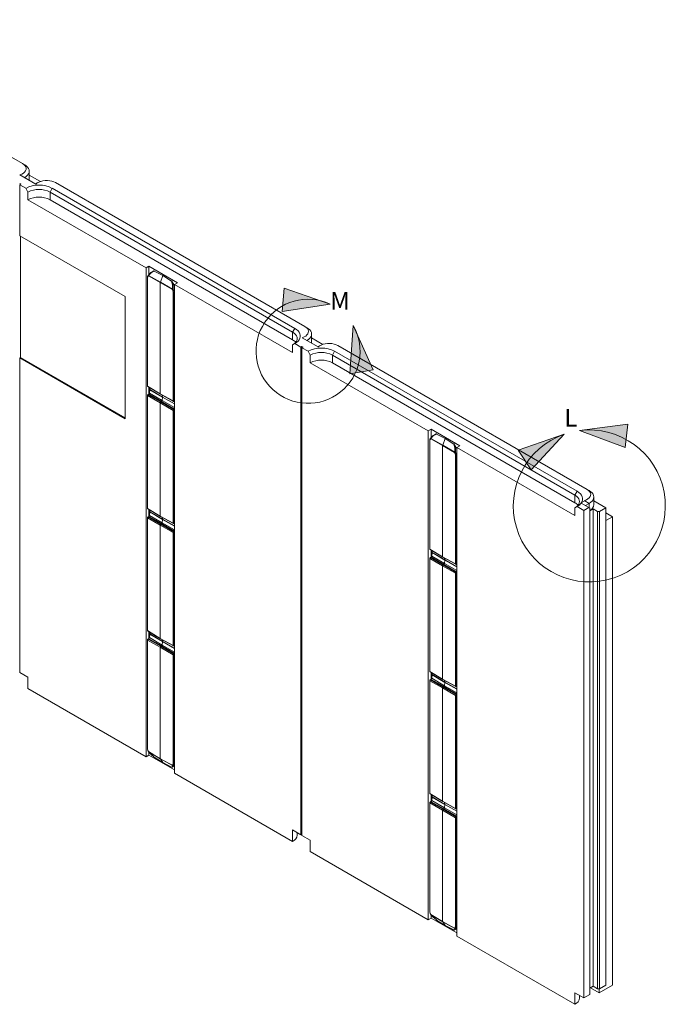
# Model space of a CAD drawing. Units: inches. Extents: x 382.4 to 471.4, y 586.1 to 656.4.
# Drawn here: x 418.3 to 444.1, y 616.8 to 656.2 of the extents above; entities that cross this region are included whole.
import ezdxf

# ---------------------------------------------------------------- set-up
doc = ezdxf.new("R2010")
doc.units = ezdxf.units.IN
doc.header["$LTSCALE"] = 96
doc.header["$MEASUREMENT"] = 0
doc.layers.add('_DEFAULT_CAD_LAYER', color=7, linetype='Continuous', lineweight=18)

msp = doc.modelspace()

# ---------------------------------------------------------------- linework, layer by layer
at = {"layer": '_DEFAULT_CAD_LAYER'}
for p, q in [((418.372, 650.463), (408.384, 656.228)), ((418.46, 650.411), (418.372, 650.463)), ((418.643, 649.85), (418.643, 650.156)), ((418.914, 649.64), (418.272, 650.01)), ((418.637, 649.799), (418.643, 649.85)), ((418.643, 650), (419.09, 649.742)), ((418.303, 649.633), (418.261, 649.657)), ((418.261, 649.608), (418.303, 649.633)), ((418.261, 649.608), (418.505, 649.468)), ((418.261, 647.567), (418.261, 649.608)), ((418.593, 649.314), (418.505, 649.468)), ((418.593, 649.008), (418.593, 649.314)), ((418.991, 649.697), (418.902, 649.646)), ((419.565, 649.468), (419.477, 649.314)), ((429.2, 643.702), (419.477, 649.314)), ((419.477, 649.314), (419.477, 649.008)), ((419.565, 649.468), (429.288, 643.855)), ((429.686, 643.931), (419.698, 649.697)), ((418.593, 649.008), (423.324, 646.277)), ((429.2, 643.395), (419.477, 649.008)), ((422.482, 645.13), (418.261, 647.567)), ((418.289, 647.551), (418.289, 642.684)), ((423.437, 646.343), (423.324, 646.277)), ((423.324, 626.68), (423.324, 646.277)), ((424.582, 645.681), (423.437, 646.343)), ((423.437, 646.004), (423.437, 646.343)), ((423.528, 646.094), (423.633, 646.155)), ((423.381, 645.923), (423.381, 641.545)), ((423.419, 645.985), (423.385, 645.937)), ((423.422, 645.961), (423.388, 645.913)), ((423.388, 645.913), (423.388, 641.535)), ((423.896, 645.693), (423.422, 645.961)), ((423.522, 646.09), (423.424, 645.991)), ((423.525, 646.074), (423.426, 645.975)), ((423.426, 645.975), (423.899, 645.708)), ((423.648, 646.145), (423.525, 646.074)), ((423.651, 646.145), (423.648, 646.145)), ((424.003, 645.975), (423.651, 646.145)), ((423.899, 645.708), (424.003, 645.975)), ((424.343, 645.745), (424.003, 645.975)), ((423.896, 641.226), (423.896, 645.693)), ((424.379, 645.408), (423.896, 645.693)), ((423.899, 645.708), (424.381, 645.423)), ((424.345, 645.743), (424.343, 645.745)), ((424.38, 645.58), (424.345, 645.743)), ((424.378, 645.725), (424.408, 645.586)), ((424.444, 645.607), (424.378, 645.725)), ((424.414, 645.321), (424.379, 645.408)), ((424.381, 645.423), (424.38, 645.58)), ((424.408, 645.586), (424.444, 645.607)), ((424.447, 645.601), (424.41, 645.58)), ((424.41, 645.58), (424.411, 645.423)), ((424.411, 645.423), (424.412, 645.42)), ((424.412, 645.42), (424.446, 645.332)), ((424.469, 645.543), (424.447, 645.601)), ((424.469, 645.616), (424.582, 645.681)), ((424.469, 626.019), (424.469, 645.616)), ((424.469, 645.616), (429.2, 642.885)), ((422.482, 640.231), (422.482, 645.13)), ((424.414, 640.943), (424.414, 645.321)), ((424.446, 645.332), (424.469, 645.346)), ((424.469, 645.333), (424.449, 645.321)), ((424.449, 645.321), (424.449, 640.943)), ((429.288, 643.855), (429.2, 643.702)), ((429.774, 643.88), (429.686, 643.931)), ((429.2, 643.395), (429.2, 643.702)), ((430.227, 643.108), (429.586, 643.478)), ((429.957, 643.319), (429.957, 643.625)), ((429.957, 643.468), (430.404, 643.21)), ((429.288, 643.242), (429.2, 643.191)), ((429.2, 642.885), (429.2, 643.191)), ((429.288, 643.242), (429.532, 643.102)), ((429.574, 643.126), (429.532, 643.102)), ((429.532, 623.554), (429.532, 643.102)), ((429.617, 643.102), (429.574, 643.126)), ((429.574, 643.077), (429.574, 643.126)), ((429.574, 643.077), (429.617, 643.102)), ((429.574, 643.077), (429.818, 642.936)), ((429.574, 623.529), (429.574, 643.077)), ((429.951, 643.268), (429.957, 643.319)), ((430.304, 643.166), (430.216, 643.115)), ((440.999, 637.4), (431.012, 643.166)), ((418.261, 642.668), (418.289, 642.684)), ((418.261, 630.06), (418.261, 642.668)), ((418.261, 642.668), (422.482, 640.231)), ((418.289, 642.684), (422.482, 640.263)), ((429.907, 642.783), (429.818, 642.936)), ((429.907, 642.477), (429.907, 642.783)), ((430.879, 642.936), (430.791, 642.783)), ((440.513, 637.17), (430.791, 642.783)), ((430.791, 642.783), (430.791, 642.477)), ((430.879, 642.936), (440.602, 637.323)), ((429.907, 642.477), (434.637, 639.746)), ((440.513, 636.864), (430.791, 642.477)), ((423.388, 641.535), (423.896, 641.226)), ((423.394, 641.521), (423.903, 641.212)), ((423.437, 641.223), (423.437, 641.495)), ((423.465, 641.478), (423.473, 641.413)), ((423.472, 641.474), (423.48, 641.403)), ((423.381, 641.167), (423.381, 636.646)), ((423.896, 640.869), (423.388, 641.157)), ((423.388, 641.157), (423.388, 636.636)), ((423.423, 641.211), (423.398, 641.197)), ((423.435, 641.21), (423.41, 641.195)), ((423.41, 641.195), (423.918, 640.907)), ((423.435, 641.21), (423.948, 640.924)), ((423.473, 641.406), (423.458, 641.269)), ((423.48, 641.396), (423.465, 641.259)), ((423.465, 641.259), (423.97, 640.959)), ((423.48, 641.403), (423.984, 641.102)), ((423.984, 641.095), (423.48, 641.396)), ((423.896, 641.226), (424.414, 640.943)), ((423.903, 641.212), (424.42, 640.928)), ((423.97, 640.959), (423.984, 641.095)), ((423.984, 641.102), (423.976, 641.172)), ((423.984, 641.102), (424.469, 640.831)), ((424.469, 640.825), (423.984, 641.095)), ((424.414, 640.565), (423.896, 640.869)), ((423.896, 636.327), (423.896, 640.869)), ((423.918, 640.907), (423.948, 640.924)), ((423.918, 640.907), (424.436, 640.603)), ((424.461, 640.618), (423.948, 640.924)), ((424.469, 640.679), (423.97, 640.959)), ((424.448, 640.929), (424.469, 640.941)), ((424.449, 640.943), (424.453, 640.94)), ((424.453, 640.94), (424.469, 640.95)), ((424.414, 636.044), (424.414, 640.565)), ((424.436, 640.603), (424.461, 640.618)), ((424.453, 640.573), (424.449, 640.565)), ((424.449, 640.565), (424.449, 636.044)), ((424.469, 640.582), (424.453, 640.573)), ((434.75, 639.811), (434.637, 639.746)), ((434.637, 620.149), (434.637, 639.746)), ((434.733, 639.454), (434.699, 639.406)), ((434.836, 639.559), (434.737, 639.46)), ((434.838, 639.543), (434.739, 639.444)), ((434.739, 639.444), (435.213, 639.176)), ((435.896, 639.15), (434.75, 639.811)), ((434.75, 639.473), (434.75, 639.811)), ((434.962, 639.614), (434.838, 639.543)), ((434.841, 639.563), (434.946, 639.624)), ((434.964, 639.614), (434.962, 639.614)), ((435.317, 639.443), (434.964, 639.614)), ((435.213, 639.176), (435.317, 639.443)), ((435.657, 639.214), (435.317, 639.443)), ((434.695, 639.392), (434.695, 635.014)), ((434.735, 639.43), (434.702, 639.382)), ((434.702, 639.382), (434.702, 635.004)), ((435.21, 639.162), (434.735, 639.43)), ((435.21, 634.695), (435.21, 639.162)), ((435.693, 638.877), (435.21, 639.162)), ((435.213, 639.176), (435.695, 638.892)), ((435.659, 639.212), (435.657, 639.214)), ((435.694, 639.049), (435.659, 639.212)), ((435.691, 639.194), (435.721, 639.055)), ((435.758, 639.076), (435.691, 639.194)), ((435.695, 638.892), (435.694, 639.049)), ((435.721, 639.055), (435.758, 639.076)), ((435.761, 639.07), (435.724, 639.049)), ((435.724, 639.049), (435.725, 638.892)), ((435.783, 639.012), (435.761, 639.07)), ((435.783, 639.085), (435.896, 639.15)), ((435.783, 619.488), (435.783, 639.085)), ((435.783, 639.085), (440.513, 636.354)), ((435.727, 638.79), (435.693, 638.877)), ((435.725, 638.892), (435.726, 638.888)), ((435.726, 638.888), (435.76, 638.801)), ((435.727, 634.412), (435.727, 638.79)), ((435.76, 638.801), (435.783, 638.814)), ((435.783, 638.801), (435.762, 638.79)), ((435.762, 638.79), (435.762, 634.412)), ((440.602, 637.323), (440.513, 637.17)), ((440.513, 637.17), (440.513, 636.864)), ((441.088, 637.349), (440.999, 637.4)), ((441.271, 636.788), (441.271, 637.094)), ((440.602, 636.711), (440.513, 636.66)), ((440.867, 636.558), (440.602, 636.711)), ((440.767, 636.856), (440.763, 636.851)), ((440.763, 636.851), (440.763, 636.85)), ((441.068, 636.674), (440.763, 636.85)), ((440.767, 636.856), (440.913, 636.94)), ((440.913, 636.94), (440.9, 636.947)), ((441.09, 636.838), (440.913, 636.94)), ((441.09, 636.838), (440.938, 636.75)), ((441.09, 636.838), (441.09, 636.662)), ((441.271, 636.937), (441.751, 636.66)), ((423.388, 636.636), (423.896, 636.327)), ((423.394, 636.622), (423.903, 636.313)), ((423.423, 636.312), (423.398, 636.297)), ((423.435, 636.311), (423.41, 636.296)), ((423.41, 636.296), (423.918, 636.008)), ((423.435, 636.311), (423.948, 636.025)), ((423.437, 636.324), (423.437, 636.596)), ((423.473, 636.507), (423.458, 636.369)), ((423.465, 636.578), (423.473, 636.513)), ((423.48, 636.497), (423.465, 636.359)), ((423.465, 636.359), (423.97, 636.06)), ((423.472, 636.575), (423.48, 636.504)), ((423.48, 636.504), (423.984, 636.202)), ((423.984, 636.196), (423.48, 636.497)), ((423.896, 636.327), (424.414, 636.044)), ((423.903, 636.312), (424.42, 636.029)), ((440.513, 636.66), (440.513, 636.354)), ((441.068, 636.674), (440.867, 636.558)), ((440.867, 636.558), (440.867, 617.01)), ((441.114, 636.648), (441.068, 636.674)), ((441.114, 617.153), (441.114, 636.648)), ((441.114, 636.546), (441.242, 636.619)), ((441.242, 636.619), (441.242, 617.48)), ((441.242, 636.619), (441.418, 636.517)), ((441.418, 636.517), (441.503, 636.517)), ((441.418, 617.377), (441.418, 636.517)), ((441.751, 636.66), (441.503, 636.517)), ((441.503, 636.517), (441.503, 617.377)), ((441.751, 636.66), (441.751, 617.52)), ((442.016, 636.303), (441.751, 636.456)), ((441.751, 636.15), (442.016, 636.303)), ((442.016, 636.303), (442.016, 617.522)), ((423.381, 636.268), (423.381, 631.747)), ((423.896, 635.97), (423.388, 636.258)), ((423.388, 636.258), (423.388, 631.737)), ((424.414, 635.666), (423.896, 635.97)), ((423.896, 635.97), (423.896, 631.428)), ((423.948, 636.025), (423.918, 636.008)), ((423.918, 636.008), (424.436, 635.704)), ((424.461, 635.718), (423.948, 636.025)), ((423.984, 636.196), (423.97, 636.06)), ((424.469, 635.78), (423.97, 636.06)), ((423.984, 636.202), (423.976, 636.273)), ((423.984, 636.202), (424.469, 635.932)), ((424.469, 635.925), (423.984, 636.196)), ((424.448, 636.03), (424.469, 636.042)), ((424.449, 636.044), (424.453, 636.041)), ((424.453, 636.041), (424.469, 636.05)), ((424.414, 631.144), (424.414, 635.666)), ((424.436, 635.704), (424.461, 635.718)), ((424.453, 635.674), (424.449, 635.666)), ((424.449, 635.666), (424.449, 631.145)), ((424.469, 635.683), (424.453, 635.674)), ((434.702, 635.004), (435.21, 634.695)), ((434.708, 634.99), (435.216, 634.681)), ((434.75, 634.692), (434.75, 634.964)), ((434.787, 634.875), (434.772, 634.737)), ((434.779, 634.946), (434.787, 634.881)), ((434.794, 634.865), (434.779, 634.727)), ((434.779, 634.727), (435.283, 634.428)), ((434.785, 634.943), (434.794, 634.872)), ((434.794, 634.872), (435.298, 634.57)), ((435.298, 634.564), (434.794, 634.865)), ((434.695, 634.636), (434.695, 630.115)), ((435.21, 634.338), (434.702, 634.626)), ((434.702, 634.626), (434.702, 630.104)), ((434.736, 634.68), (434.711, 634.665)), ((434.748, 634.679), (434.724, 634.664)), ((434.724, 634.664), (435.232, 634.376)), ((434.748, 634.679), (435.261, 634.393)), ((435.21, 634.695), (435.727, 634.412)), ((435.727, 634.034), (435.21, 634.338)), ((435.21, 629.796), (435.21, 634.338)), ((435.217, 634.68), (435.734, 634.397)), ((435.232, 634.376), (435.261, 634.393)), ((435.232, 634.376), (435.75, 634.072)), ((435.774, 634.086), (435.261, 634.393)), ((435.283, 634.428), (435.298, 634.564)), ((435.783, 634.148), (435.283, 634.428)), ((435.298, 634.57), (435.289, 634.641)), ((435.298, 634.57), (435.783, 634.3)), ((435.783, 634.293), (435.298, 634.564)), ((435.762, 634.412), (435.767, 634.409)), ((435.762, 634.398), (435.783, 634.41)), ((435.767, 634.409), (435.783, 634.418)), ((435.727, 629.512), (435.727, 634.034)), ((435.75, 634.072), (435.774, 634.086)), ((435.767, 634.042), (435.762, 634.034)), ((435.762, 634.034), (435.762, 629.513)), ((435.783, 634.051), (435.767, 634.042)), ((423.388, 631.737), (423.896, 631.428)), ((423.394, 631.722), (423.903, 631.413)), ((423.437, 631.425), (423.437, 631.697)), ((423.473, 631.608), (423.458, 631.47)), ((423.465, 631.679), (423.473, 631.614)), ((423.48, 631.598), (423.465, 631.46)), ((423.472, 631.675), (423.48, 631.604)), ((423.48, 631.604), (423.984, 631.303)), ((423.984, 631.296), (423.48, 631.598)), ((423.381, 631.369), (423.381, 626.991)), ((423.896, 631.07), (423.388, 631.359)), ((423.388, 631.359), (423.388, 626.981)), ((423.423, 631.412), (423.398, 631.398)), ((423.435, 631.411), (423.41, 631.397)), ((423.41, 631.397), (423.918, 631.109)), ((423.435, 631.411), (423.948, 631.125)), ((423.465, 631.46), (423.97, 631.16)), ((423.896, 631.428), (424.414, 631.144)), ((423.903, 631.413), (424.42, 631.13)), ((423.984, 631.296), (423.97, 631.16)), ((424.469, 630.88), (423.97, 631.16)), ((423.976, 631.373), (423.984, 631.303)), ((423.984, 631.303), (424.469, 631.033)), ((424.469, 631.026), (423.984, 631.296)), ((424.453, 631.142), (424.469, 631.151)), ((424.414, 630.767), (423.896, 631.07)), ((423.896, 631.07), (423.896, 626.603)), ((423.948, 631.125), (423.918, 631.109)), ((423.918, 631.109), (424.436, 630.805)), ((424.461, 630.819), (423.948, 631.125)), ((424.414, 626.389), (424.414, 630.767)), ((424.436, 630.805), (424.461, 630.819)), ((424.448, 631.131), (424.469, 631.143)), ((424.449, 631.145), (424.453, 631.142)), ((424.453, 630.774), (424.449, 630.767)), ((424.449, 630.767), (424.449, 626.389)), ((424.469, 630.783), (424.453, 630.774)), ((418.593, 629.868), (418.261, 630.06)), ((434.702, 630.104), (435.21, 629.796)), ((434.708, 630.09), (435.216, 629.781)), ((434.75, 629.793), (434.75, 630.065)), ((434.787, 629.976), (434.772, 629.838)), ((434.779, 630.047), (434.787, 629.982)), ((434.794, 629.966), (434.779, 629.828)), ((434.785, 630.043), (434.794, 629.972)), ((434.794, 629.972), (435.298, 629.671)), ((435.298, 629.664), (434.794, 629.966)), ((418.593, 629.868), (418.593, 629.411)), ((434.695, 629.737), (434.695, 625.215)), ((435.21, 629.438), (434.702, 629.727)), ((434.702, 629.727), (434.702, 625.205)), ((434.736, 629.78), (434.711, 629.766)), ((434.748, 629.779), (434.724, 629.765)), ((434.724, 629.765), (435.232, 629.477)), ((434.748, 629.779), (435.261, 629.493)), ((434.779, 629.828), (435.283, 629.528)), ((435.21, 629.796), (435.727, 629.512)), ((435.217, 629.781), (435.734, 629.498)), ((435.298, 629.664), (435.283, 629.528)), ((435.298, 629.671), (435.289, 629.741)), ((435.298, 629.671), (435.783, 629.401)), ((435.783, 629.394), (435.298, 629.664)), ((418.593, 629.411), (423.324, 626.68)), ((435.727, 629.135), (435.21, 629.438)), ((435.21, 629.438), (435.21, 624.896)), ((435.261, 629.493), (435.232, 629.477)), ((435.232, 629.477), (435.75, 629.173)), ((435.774, 629.187), (435.261, 629.493)), ((435.783, 629.248), (435.283, 629.528)), ((435.75, 629.173), (435.774, 629.187)), ((435.762, 629.513), (435.767, 629.51)), ((435.762, 629.499), (435.783, 629.511)), ((435.767, 629.51), (435.783, 629.519)), ((435.727, 624.613), (435.727, 629.135)), ((435.767, 629.142), (435.762, 629.135)), ((435.762, 629.135), (435.762, 624.613)), ((435.783, 629.151), (435.767, 629.142)), ((423.382, 626.982), (423.416, 626.894)), ((423.388, 626.981), (423.422, 626.893)), ((423.422, 626.893), (423.896, 626.603)), ((423.423, 626.883), (423.522, 626.782)), ((423.899, 626.592), (423.426, 626.881)), ((423.426, 626.881), (423.525, 626.781)), ((423.437, 626.746), (423.437, 626.869)), ((423.437, 626.746), (423.324, 626.68)), ((424.469, 626.15), (423.437, 626.746)), ((423.523, 626.781), (423.645, 626.671)), ((423.525, 626.781), (423.648, 626.669)), ((423.648, 626.669), (423.651, 626.667)), ((423.649, 626.668), (423.648, 626.669)), ((423.651, 626.667), (424.003, 626.445)), ((423.651, 626.667), (423.652, 626.665)), ((423.652, 626.665), (424.005, 626.443)), ((423.896, 626.603), (424.379, 626.34)), ((424.381, 626.33), (423.899, 626.592)), ((423.899, 626.592), (424.003, 626.445)), ((424.003, 626.445), (424.343, 626.268)), ((424.005, 626.443), (424.346, 626.265)), ((424.343, 626.268), (424.345, 626.267)), ((424.346, 626.265), (424.343, 626.268)), ((424.345, 626.267), (424.38, 626.287)), ((424.378, 626.267), (424.446, 626.307)), ((424.378, 626.267), (424.446, 626.307)), ((424.408, 626.285), (424.378, 626.267)), ((424.379, 626.34), (424.414, 626.389)), ((424.38, 626.287), (424.381, 626.33)), ((424.41, 626.286), (424.408, 626.285)), ((424.411, 626.33), (424.41, 626.286)), ((424.446, 626.307), (424.41, 626.286)), ((424.412, 626.331), (424.411, 626.33)), ((424.446, 626.38), (424.412, 626.331)), ((424.469, 626.393), (424.446, 626.38)), ((424.446, 626.307), (424.469, 626.34)), ((424.446, 626.307), (424.446, 626.307)), ((424.449, 626.389), (424.469, 626.4)), ((424.469, 626.019), (429.2, 623.288)), ((434.695, 624.837), (434.695, 620.46)), ((434.702, 625.205), (435.21, 624.896)), ((434.708, 625.191), (435.216, 624.882)), ((434.736, 624.881), (434.711, 624.867)), ((434.748, 624.88), (434.724, 624.866)), ((434.724, 624.866), (435.232, 624.577)), ((434.748, 624.88), (435.261, 624.594)), ((434.75, 624.894), (434.75, 625.165)), ((434.787, 625.076), (434.772, 624.939)), ((434.779, 625.148), (434.787, 625.083)), ((434.794, 625.066), (434.779, 624.929)), ((434.779, 624.929), (435.283, 624.629)), ((434.785, 625.144), (434.794, 625.073)), ((434.794, 625.073), (435.298, 624.772)), ((435.298, 624.765), (434.794, 625.066)), ((435.21, 624.896), (435.727, 624.613)), ((435.217, 624.882), (435.734, 624.599)), ((435.289, 624.842), (435.298, 624.772)), ((435.21, 624.539), (434.702, 624.827)), ((434.702, 624.827), (434.702, 620.45)), ((435.727, 624.235), (435.21, 624.539)), ((435.21, 624.539), (435.21, 620.072)), ((435.261, 624.594), (435.232, 624.577)), ((435.232, 624.577), (435.75, 624.273)), ((435.774, 624.288), (435.261, 624.594)), ((435.298, 624.765), (435.283, 624.629)), ((435.783, 624.349), (435.283, 624.629)), ((435.298, 624.772), (435.783, 624.502)), ((435.783, 624.495), (435.298, 624.765)), ((435.762, 624.613), (435.767, 624.611)), ((435.762, 624.599), (435.783, 624.611)), ((435.767, 624.611), (435.783, 624.62)), ((435.727, 619.857), (435.727, 624.235)), ((435.75, 624.273), (435.774, 624.288)), ((435.767, 624.243), (435.762, 624.235)), ((435.762, 624.235), (435.762, 619.858)), ((435.783, 624.252), (435.767, 624.243)), ((429.532, 623.554), (429.2, 623.745)), ((429.2, 623.745), (429.2, 623.288)), ((429.383, 623.543), (429.383, 623.64)), ((429.532, 623.554), (429.574, 623.578)), ((429.907, 623.337), (429.574, 623.529)), ((429.907, 623.337), (429.907, 622.88)), ((429.907, 622.88), (434.637, 620.149)), ((434.75, 620.214), (434.637, 620.149)), ((434.696, 620.451), (434.73, 620.363)), ((434.702, 620.45), (434.735, 620.362)), ((434.735, 620.362), (435.21, 620.072)), ((434.737, 620.351), (434.836, 620.251)), ((435.213, 620.061), (434.739, 620.35)), ((434.739, 620.35), (434.838, 620.25)), ((434.75, 620.214), (434.75, 620.338)), ((435.783, 619.618), (434.75, 620.214)), ((434.837, 620.25), (434.959, 620.14)), ((434.838, 620.25), (434.962, 620.138)), ((434.962, 620.138), (434.964, 620.136)), ((434.962, 620.137), (434.962, 620.138)), ((434.964, 620.136), (435.317, 619.914)), ((434.964, 620.136), (434.966, 620.134)), ((434.966, 620.134), (435.319, 619.912)), ((435.21, 620.072), (435.693, 619.809)), ((435.695, 619.799), (435.213, 620.061)), ((435.213, 620.061), (435.317, 619.914)), ((435.317, 619.914), (435.657, 619.736)), ((435.319, 619.911), (435.659, 619.734)), ((435.657, 619.736), (435.659, 619.735)), ((435.66, 619.734), (435.657, 619.736)), ((435.659, 619.735), (435.694, 619.756)), ((435.691, 619.736), (435.759, 619.775)), ((435.691, 619.736), (435.759, 619.775)), ((435.722, 619.754), (435.691, 619.736)), ((435.693, 619.809), (435.727, 619.857)), ((435.694, 619.756), (435.695, 619.799)), ((435.724, 619.755), (435.722, 619.754)), ((435.725, 619.799), (435.724, 619.755)), ((435.759, 619.775), (435.724, 619.755)), ((435.726, 619.8), (435.725, 619.799)), ((435.76, 619.849), (435.726, 619.8)), ((435.759, 619.775), (435.783, 619.809)), ((435.759, 619.775), (435.759, 619.775)), ((435.783, 619.862), (435.76, 619.849)), ((435.762, 619.858), (435.783, 619.869)), ((435.783, 619.488), (440.513, 616.757)), ((441.114, 617.406), (441.242, 617.48)), ((441.486, 617.216), (441.135, 617.418)), ((441.242, 617.48), (441.418, 617.377)), ((441.503, 617.377), (441.418, 617.377)), ((441.486, 617.216), (442.016, 617.522)), ((441.486, 617.377), (441.486, 617.216)), ((441.503, 617.377), (441.751, 617.52)), ((440.867, 617.01), (440.513, 617.214)), ((440.513, 617.214), (440.513, 616.757)), ((440.696, 617.012), (440.696, 617.108)), ((441.114, 617.153), (440.867, 617.01))]:
    msp.add_line(p, q, dxfattribs=at)
for points in [[(418.272, 650.01), (418.346, 650.04), (418.409, 650.078), (418.459, 650.122), (418.495, 650.171), (418.514, 650.222), (418.518, 650.275), (418.504, 650.327), (418.475, 650.376), (418.43, 650.422), (418.372, 650.463)], [(418.46, 650.411), (418.524, 650.368), (418.575, 650.32), (418.613, 650.268), (418.636, 650.213), (418.643, 650.156), (418.636, 650.1), (418.613, 650.045), (418.575, 649.993), (418.524, 649.944), (418.46, 649.901)], [(419.698, 649.697), (419.628, 649.731), (419.548, 649.756), (419.462, 649.774), (419.372, 649.781), (419.281, 649.779), (419.192, 649.768), (419.109, 649.748), (419.032, 649.719), (418.967, 649.682), (418.914, 649.64)], [(423.646, 646.161), (423.645, 646.161), (423.643, 646.16), (423.641, 646.159), (423.639, 646.158), (423.638, 646.158), (423.636, 646.157), (423.633, 646.155)], [(423.648, 646.145), (423.646, 646.148), (423.643, 646.151), (423.641, 646.153), (423.638, 646.154), (423.636, 646.155), (423.634, 646.155), (423.633, 646.155)], [(423.424, 645.991), (423.423, 645.99), (423.422, 645.989), (423.422, 645.989), (423.421, 645.988), (423.42, 645.987), (423.419, 645.985)], [(423.426, 645.975), (423.424, 645.978), (423.423, 645.981), (423.422, 645.984), (423.422, 645.986), (423.422, 645.988), (423.423, 645.99), (423.424, 645.991)], [(423.426, 645.975), (423.424, 645.97), (423.422, 645.965), (423.422, 645.961)], [(423.522, 646.09), (423.522, 646.089), (423.521, 646.088), (423.521, 646.086), (423.521, 646.083), (423.522, 646.08), (423.523, 646.077), (423.525, 646.074)], [(424.009, 645.985), (424.007, 645.983), (424.006, 645.98), (424.004, 645.977), (424.003, 645.975)], [(424.345, 645.743), (424.349, 645.747), (424.354, 645.75), (424.358, 645.753), (424.363, 645.755), (424.367, 645.756), (424.371, 645.755), (424.373, 645.754), (424.373, 645.754)], [(423.899, 645.708), (423.898, 645.703), (423.897, 645.698), (423.896, 645.693)], [(424.378, 645.725), (424.373, 645.729), (424.368, 645.733), (424.363, 645.736), (424.358, 645.739), (424.353, 645.741), (424.349, 645.742), (424.345, 645.743)], [(424.378, 645.725), (424.378, 645.729), (424.378, 645.732)], [(424.381, 645.423), (424.38, 645.418), (424.379, 645.413), (424.379, 645.408)], [(424.449, 645.61), (424.447, 645.609), (424.444, 645.607)], [(424.452, 645.604), (424.45, 645.603), (424.447, 645.601)], [(429.288, 643.855), (429.358, 643.808), (429.416, 643.756), (429.46, 643.7), (429.491, 643.641), (429.506, 643.579), (429.506, 643.518), (429.491, 643.457), (429.46, 643.397), (429.416, 643.341), (429.358, 643.289), (429.288, 643.242)], [(429.586, 643.478), (429.66, 643.509), (429.723, 643.547), (429.773, 643.591), (429.809, 643.639), (429.828, 643.691), (429.831, 643.743), (429.818, 643.795), (429.789, 643.845), (429.744, 643.891), (429.686, 643.931)], [(429.774, 643.88), (429.838, 643.837), (429.889, 643.789), (429.927, 643.737), (429.949, 643.682), (429.957, 643.625), (429.949, 643.569), (429.927, 643.514), (429.889, 643.461), (429.838, 643.413), (429.774, 643.37)], [(429.2, 643.191), (429.263, 643.234), (429.315, 643.283), (429.352, 643.335), (429.375, 643.39), (429.383, 643.446), (429.375, 643.503), (429.352, 643.558), (429.315, 643.61), (429.263, 643.659), (429.2, 643.702)], [(431.012, 643.166), (430.942, 643.199), (430.862, 643.225), (430.776, 643.242), (430.686, 643.25), (430.595, 643.248), (430.506, 643.237), (430.422, 643.216), (430.346, 643.187), (430.28, 643.151), (430.227, 643.108)], [(423.381, 641.545), (423.381, 641.542), (423.381, 641.54), (423.382, 641.537), (423.383, 641.535), (423.383, 641.534), (423.384, 641.533), (423.384, 641.531), (423.385, 641.53), (423.385, 641.529), (423.386, 641.528), (423.387, 641.527), (423.388, 641.526), (423.389, 641.525), (423.39, 641.524), (423.392, 641.523), (423.394, 641.521)], [(423.388, 641.535), (423.388, 641.53), (423.389, 641.526), (423.391, 641.523), (423.394, 641.521)], [(423.473, 641.413), (423.473, 641.411), (423.474, 641.411), (423.474, 641.41), (423.474, 641.41), (423.473, 641.409), (423.473, 641.408), (423.473, 641.406)], [(423.398, 641.197), (423.394, 641.194), (423.392, 641.192), (423.39, 641.19), (423.389, 641.189), (423.387, 641.187), (423.386, 641.185), (423.384, 641.182), (423.383, 641.179), (423.383, 641.178), (423.382, 641.176), (423.382, 641.175), (423.381, 641.173), (423.381, 641.172), (423.381, 641.17), (423.381, 641.167)], [(423.41, 641.195), (423.406, 641.192), (423.401, 641.189), (423.398, 641.184), (423.394, 641.179), (423.392, 641.174), (423.39, 641.168), (423.388, 641.162), (423.388, 641.157)], [(423.458, 641.269), (423.457, 641.261), (423.456, 641.256), (423.455, 641.252), (423.453, 641.249), (423.451, 641.245), (423.449, 641.241), (423.447, 641.237), (423.445, 641.233), (423.442, 641.229), (423.439, 641.226), (423.436, 641.222), (423.433, 641.219), (423.43, 641.216), (423.428, 641.214), (423.423, 641.211)], [(423.48, 641.396), (423.481, 641.4), (423.48, 641.403)], [(423.896, 641.226), (423.897, 641.222), (423.897, 641.219), (423.899, 641.216), (423.901, 641.213), (423.903, 641.212)], [(423.984, 641.095), (423.984, 641.098), (423.984, 641.102)], [(423.918, 640.907), (423.914, 640.904), (423.91, 640.9), (423.906, 640.896), (423.903, 640.891), (423.9, 640.885), (423.898, 640.88), (423.897, 640.874), (423.896, 640.869)], [(424.414, 640.943), (424.414, 640.939), (424.415, 640.936), (424.416, 640.933), (424.418, 640.93), (424.42, 640.928)], [(424.42, 640.929), (424.421, 640.928), (424.422, 640.927), (424.423, 640.927), (424.425, 640.926), (424.426, 640.926), (424.427, 640.926), (424.43, 640.925), (424.432, 640.925), (424.435, 640.925), (424.437, 640.925), (424.438, 640.925), (424.44, 640.926), (424.441, 640.926), (424.443, 640.927), (424.446, 640.928), (424.448, 640.929)], [(424.461, 640.618), (424.466, 640.621), (424.469, 640.624)], [(424.436, 640.603), (424.432, 640.6), (424.427, 640.596), (424.424, 640.592), (424.42, 640.587), (424.417, 640.581), (424.415, 640.576), (424.414, 640.57), (424.414, 640.565)], [(434.737, 639.46), (434.737, 639.459), (434.736, 639.458), (434.735, 639.458), (434.734, 639.456), (434.734, 639.455), (434.733, 639.454)], [(434.739, 639.444), (434.737, 639.439), (434.736, 639.434), (434.735, 639.43)], [(434.739, 639.444), (434.738, 639.447), (434.737, 639.45), (434.736, 639.452), (434.736, 639.455), (434.736, 639.457), (434.737, 639.459), (434.737, 639.46)], [(434.836, 639.559), (434.836, 639.558), (434.835, 639.556), (434.834, 639.554), (434.835, 639.552), (434.835, 639.549), (434.837, 639.546), (434.838, 639.543)], [(434.96, 639.63), (434.958, 639.629), (434.956, 639.629), (434.955, 639.628), (434.953, 639.627), (434.951, 639.626), (434.95, 639.625), (434.946, 639.624)], [(434.962, 639.614), (434.959, 639.617), (434.957, 639.62), (434.954, 639.622), (434.952, 639.623), (434.95, 639.624), (434.948, 639.624), (434.946, 639.624)], [(435.323, 639.454), (435.321, 639.452), (435.319, 639.449), (435.318, 639.446), (435.317, 639.443)], [(435.213, 639.176), (435.211, 639.171), (435.21, 639.166), (435.21, 639.162)], [(435.659, 639.212), (435.663, 639.216), (435.667, 639.219), (435.672, 639.222), (435.677, 639.224), (435.681, 639.225), (435.685, 639.224), (435.687, 639.223), (435.687, 639.223)], [(435.691, 639.194), (435.687, 639.198), (435.682, 639.201), (435.677, 639.205), (435.672, 639.207), (435.667, 639.21), (435.663, 639.211), (435.659, 639.212)], [(435.691, 639.194), (435.692, 639.197), (435.692, 639.201)], [(435.763, 639.079), (435.761, 639.078), (435.758, 639.076)], [(435.765, 639.073), (435.764, 639.072), (435.761, 639.07)], [(435.695, 638.892), (435.694, 638.887), (435.693, 638.882), (435.693, 638.877)], [(440.513, 636.66), (440.577, 636.703), (440.628, 636.751), (440.666, 636.804), (440.689, 636.859), (440.696, 636.915), (440.689, 636.972), (440.666, 637.027), (440.628, 637.079), (440.577, 637.127), (440.513, 637.17)], [(440.602, 637.323), (440.673, 637.276), (440.732, 637.222), (440.777, 637.165), (440.806, 637.104), (440.82, 637.041), (440.818, 636.978), (440.8, 636.916), (440.767, 636.856)], [(440.9, 636.947), (440.974, 636.978), (441.037, 637.016), (441.087, 637.06), (441.122, 637.108), (441.142, 637.16), (441.145, 637.212), (441.132, 637.264), (441.102, 637.314), (441.058, 637.36), (440.999, 637.4)], [(441.088, 637.349), (441.152, 637.306), (441.203, 637.258), (441.24, 637.205), (441.263, 637.15), (441.271, 637.094), (441.263, 637.037), (441.24, 636.982), (441.203, 636.93), (441.152, 636.882), (441.088, 636.839)], [(423.381, 636.646), (423.381, 636.643), (423.381, 636.64), (423.382, 636.638), (423.383, 636.636), (423.383, 636.634), (423.384, 636.633), (423.384, 636.632), (423.385, 636.631), (423.385, 636.63), (423.386, 636.629), (423.387, 636.628), (423.388, 636.627), (423.389, 636.626), (423.39, 636.625), (423.392, 636.623), (423.394, 636.622)], [(423.398, 636.297), (423.394, 636.294), (423.392, 636.293), (423.39, 636.291), (423.389, 636.29), (423.387, 636.288), (423.386, 636.285), (423.384, 636.283), (423.383, 636.28), (423.383, 636.279), (423.382, 636.277), (423.382, 636.276), (423.381, 636.274), (423.381, 636.273), (423.381, 636.271), (423.381, 636.268)], [(423.388, 636.636), (423.388, 636.631), (423.389, 636.627), (423.391, 636.624), (423.394, 636.622)], [(423.41, 636.296), (423.406, 636.293), (423.401, 636.289), (423.398, 636.285), (423.394, 636.28), (423.392, 636.274), (423.39, 636.269), (423.388, 636.263), (423.388, 636.258)], [(423.458, 636.369), (423.457, 636.362), (423.456, 636.357), (423.455, 636.353), (423.453, 636.349), (423.451, 636.345), (423.449, 636.341), (423.447, 636.337), (423.445, 636.334), (423.442, 636.33), (423.439, 636.326), (423.436, 636.323), (423.433, 636.32), (423.43, 636.317), (423.428, 636.315), (423.423, 636.312)], [(423.473, 636.513), (423.473, 636.512), (423.474, 636.512), (423.474, 636.511), (423.474, 636.51), (423.473, 636.51), (423.473, 636.508), (423.473, 636.507)], [(423.48, 636.497), (423.481, 636.5), (423.48, 636.504)], [(423.896, 636.327), (423.897, 636.323), (423.897, 636.319), (423.899, 636.316), (423.901, 636.314), (423.903, 636.312)], [(423.918, 636.008), (423.914, 636.005), (423.91, 636.001), (423.906, 635.996), (423.903, 635.991), (423.9, 635.986), (423.898, 635.98), (423.897, 635.975), (423.896, 635.97)], [(423.984, 636.196), (423.984, 636.199), (423.984, 636.202)], [(424.414, 636.044), (424.414, 636.04), (424.415, 636.036), (424.416, 636.033), (424.418, 636.031), (424.42, 636.029)], [(424.42, 636.029), (424.421, 636.029), (424.422, 636.028), (424.423, 636.028), (424.425, 636.027), (424.426, 636.027), (424.427, 636.026), (424.43, 636.026), (424.432, 636.026), (424.435, 636.026), (424.437, 636.026), (424.438, 636.026), (424.44, 636.026), (424.441, 636.027), (424.443, 636.028), (424.446, 636.029), (424.448, 636.03)], [(424.436, 635.704), (424.432, 635.701), (424.427, 635.697), (424.424, 635.693), (424.42, 635.687), (424.417, 635.682), (424.415, 635.676), (424.414, 635.671), (424.414, 635.666)], [(424.461, 635.718), (424.466, 635.722), (424.469, 635.724)], [(434.695, 635.014), (434.695, 635.011), (434.695, 635.008), (434.696, 635.006), (434.696, 635.004), (434.697, 635.002), (434.697, 635.001), (434.698, 635), (434.698, 634.999), (434.699, 634.998), (434.7, 634.997), (434.701, 634.996), (434.702, 634.995), (434.702, 634.994), (434.704, 634.993), (434.706, 634.991), (434.708, 634.99)], [(434.702, 635.004), (434.702, 634.999), (434.703, 634.995), (434.705, 634.992), (434.708, 634.99)], [(434.772, 634.737), (434.771, 634.73), (434.77, 634.725), (434.768, 634.721), (434.767, 634.717), (434.765, 634.713), (434.763, 634.709), (434.761, 634.705), (434.758, 634.702), (434.756, 634.698), (434.753, 634.694), (434.75, 634.691), (434.747, 634.688), (434.744, 634.685), (434.741, 634.683), (434.736, 634.68)], [(434.787, 634.881), (434.787, 634.88), (434.787, 634.88), (434.787, 634.879), (434.787, 634.878), (434.787, 634.878), (434.787, 634.876), (434.787, 634.875)], [(434.794, 634.865), (434.794, 634.868), (434.794, 634.872)], [(434.711, 634.665), (434.707, 634.662), (434.705, 634.661), (434.704, 634.659), (434.703, 634.658), (434.701, 634.656), (434.699, 634.653), (434.698, 634.651), (434.697, 634.648), (434.696, 634.647), (434.696, 634.645), (434.695, 634.644), (434.695, 634.642), (434.695, 634.641), (434.695, 634.639), (434.695, 634.636)], [(434.724, 634.664), (434.719, 634.661), (434.715, 634.657), (434.711, 634.653), (434.708, 634.648), (434.705, 634.642), (434.703, 634.637), (434.702, 634.631), (434.702, 634.626)], [(435.21, 634.695), (435.21, 634.691), (435.211, 634.687), (435.212, 634.684), (435.214, 634.682), (435.217, 634.68)], [(435.232, 634.376), (435.228, 634.373), (435.224, 634.369), (435.22, 634.364), (435.216, 634.359), (435.214, 634.354), (435.212, 634.348), (435.21, 634.343), (435.21, 634.338)], [(435.298, 634.564), (435.298, 634.567), (435.298, 634.57)], [(435.727, 634.412), (435.728, 634.408), (435.728, 634.404), (435.73, 634.401), (435.732, 634.399), (435.734, 634.397)], [(435.734, 634.397), (435.735, 634.397), (435.736, 634.396), (435.737, 634.395), (435.738, 634.395), (435.74, 634.395), (435.741, 634.394), (435.744, 634.394), (435.746, 634.394), (435.749, 634.394), (435.751, 634.394), (435.752, 634.394), (435.753, 634.394), (435.754, 634.395), (435.757, 634.396), (435.759, 634.397), (435.762, 634.398)], [(435.75, 634.072), (435.745, 634.069), (435.741, 634.065), (435.737, 634.061), (435.734, 634.055), (435.731, 634.05), (435.729, 634.044), (435.728, 634.039), (435.727, 634.034)], [(435.774, 634.086), (435.78, 634.09), (435.783, 634.092)], [(423.381, 631.747), (423.381, 631.744), (423.381, 631.741), (423.382, 631.738), (423.383, 631.736), (423.383, 631.735), (423.384, 631.734), (423.384, 631.733), (423.385, 631.732), (423.385, 631.731), (423.386, 631.73), (423.387, 631.729), (423.388, 631.728), (423.389, 631.727), (423.39, 631.725), (423.392, 631.724), (423.394, 631.723)], [(423.388, 631.737), (423.388, 631.732), (423.389, 631.728), (423.391, 631.725), (423.394, 631.722)], [(423.473, 631.614), (423.473, 631.613), (423.474, 631.612), (423.474, 631.612), (423.474, 631.611), (423.473, 631.611), (423.473, 631.609), (423.473, 631.608)], [(423.48, 631.598), (423.481, 631.601), (423.48, 631.604)], [(423.398, 631.398), (423.394, 631.395), (423.392, 631.394), (423.39, 631.392), (423.389, 631.391), (423.387, 631.388), (423.386, 631.386), (423.384, 631.384), (423.383, 631.381), (423.383, 631.379), (423.382, 631.378), (423.382, 631.376), (423.381, 631.375), (423.381, 631.373), (423.381, 631.372), (423.381, 631.369)], [(423.41, 631.397), (423.406, 631.394), (423.401, 631.39), (423.398, 631.386), (423.394, 631.38), (423.392, 631.375), (423.39, 631.369), (423.388, 631.364), (423.388, 631.359)], [(423.458, 631.47), (423.457, 631.462), (423.456, 631.458), (423.455, 631.454), (423.453, 631.45), (423.451, 631.446), (423.449, 631.442), (423.447, 631.438), (423.445, 631.434), (423.442, 631.431), (423.439, 631.427), (423.436, 631.424), (423.433, 631.421), (423.43, 631.418), (423.428, 631.416), (423.423, 631.412)], [(423.896, 631.428), (423.897, 631.424), (423.897, 631.42), (423.899, 631.417), (423.901, 631.415), (423.903, 631.413)], [(423.984, 631.296), (423.984, 631.3), (423.984, 631.303)], [(423.918, 631.109), (423.914, 631.106), (423.91, 631.102), (423.906, 631.097), (423.903, 631.092), (423.9, 631.087), (423.898, 631.081), (423.897, 631.076), (423.896, 631.07)], [(424.414, 631.144), (424.414, 631.141), (424.415, 631.137), (424.416, 631.134), (424.418, 631.132), (424.42, 631.13)], [(424.436, 630.805), (424.432, 630.802), (424.427, 630.798), (424.424, 630.793), (424.42, 630.788), (424.417, 630.783), (424.415, 630.777), (424.414, 630.772), (424.414, 630.767)], [(424.42, 631.13), (424.421, 631.13), (424.422, 631.129), (424.423, 631.128), (424.425, 631.128), (424.426, 631.127), (424.427, 631.127), (424.43, 631.127), (424.432, 631.127), (424.435, 631.127), (424.437, 631.127), (424.438, 631.127), (424.44, 631.127), (424.441, 631.128), (424.443, 631.128), (424.446, 631.129), (424.448, 631.131)], [(424.461, 630.819), (424.466, 630.823), (424.469, 630.825)], [(434.695, 630.115), (434.695, 630.112), (434.695, 630.109), (434.696, 630.106), (434.696, 630.104), (434.697, 630.103), (434.697, 630.102), (434.698, 630.101), (434.698, 630.1), (434.699, 630.099), (434.7, 630.098), (434.701, 630.097), (434.702, 630.096), (434.702, 630.095), (434.704, 630.093), (434.706, 630.092), (434.708, 630.091)], [(434.702, 630.104), (434.702, 630.1), (434.703, 630.096), (434.705, 630.093), (434.708, 630.09)], [(434.787, 629.982), (434.787, 629.981), (434.787, 629.98), (434.787, 629.98), (434.787, 629.979), (434.787, 629.979), (434.787, 629.977), (434.787, 629.976)], [(434.794, 629.966), (434.794, 629.969), (434.794, 629.972)], [(434.711, 629.766), (434.707, 629.763), (434.705, 629.762), (434.704, 629.76), (434.703, 629.759), (434.701, 629.756), (434.699, 629.754), (434.698, 629.752), (434.697, 629.749), (434.696, 629.747), (434.696, 629.746), (434.695, 629.744), (434.695, 629.743), (434.695, 629.741), (434.695, 629.74), (434.695, 629.737)], [(434.724, 629.765), (434.719, 629.762), (434.715, 629.758), (434.711, 629.754), (434.708, 629.748), (434.705, 629.743), (434.703, 629.737), (434.702, 629.732), (434.702, 629.727)], [(434.772, 629.838), (434.771, 629.83), (434.77, 629.826), (434.768, 629.822), (434.767, 629.818), (434.765, 629.814), (434.763, 629.81), (434.761, 629.806), (434.758, 629.802), (434.756, 629.799), (434.753, 629.795), (434.75, 629.792), (434.747, 629.789), (434.744, 629.786), (434.741, 629.784), (434.736, 629.78)], [(435.21, 629.796), (435.21, 629.792), (435.211, 629.788), (435.212, 629.785), (435.214, 629.783), (435.217, 629.781)], [(435.298, 629.664), (435.298, 629.668), (435.298, 629.671)], [(435.232, 629.477), (435.228, 629.474), (435.224, 629.47), (435.22, 629.465), (435.216, 629.46), (435.214, 629.455), (435.212, 629.449), (435.21, 629.444), (435.21, 629.438)], [(435.727, 629.512), (435.728, 629.509), (435.728, 629.505), (435.73, 629.502), (435.732, 629.5), (435.734, 629.498)], [(435.734, 629.498), (435.735, 629.498), (435.736, 629.497), (435.737, 629.496), (435.738, 629.496), (435.74, 629.495), (435.741, 629.495), (435.744, 629.495), (435.746, 629.495), (435.749, 629.495), (435.751, 629.495), (435.752, 629.495), (435.753, 629.495), (435.754, 629.496), (435.757, 629.496), (435.759, 629.497), (435.762, 629.499)], [(435.774, 629.187), (435.78, 629.191), (435.783, 629.193)], [(435.75, 629.173), (435.745, 629.17), (435.741, 629.166), (435.737, 629.161), (435.734, 629.156), (435.731, 629.151), (435.729, 629.145), (435.728, 629.14), (435.727, 629.135)], [(423.388, 626.981), (423.385, 626.981), (423.384, 626.981), (423.383, 626.982), (423.382, 626.982)], [(423.416, 626.894), (423.417, 626.893), (423.417, 626.892), (423.418, 626.891), (423.418, 626.889), (423.419, 626.888), (423.42, 626.887), (423.421, 626.886), (423.422, 626.885), (423.423, 626.883)], [(423.422, 626.893), (423.419, 626.893), (423.417, 626.893), (423.416, 626.894), (423.416, 626.894)], [(423.422, 626.893), (423.422, 626.889), (423.424, 626.885), (423.426, 626.881)], [(423.426, 626.881), (423.424, 626.882), (423.423, 626.883)], [(423.525, 626.781), (423.523, 626.782), (423.522, 626.782)], [(423.525, 626.781), (423.524, 626.781), (423.523, 626.781)], [(423.649, 626.668), (423.649, 626.668), (423.65, 626.667), (423.651, 626.667), (423.652, 626.665)], [(423.896, 626.603), (423.897, 626.599), (423.898, 626.595), (423.899, 626.592)], [(424.003, 626.445), (424.004, 626.444), (424.005, 626.443)], [(424.345, 626.267), (424.349, 626.265), (424.353, 626.263), (424.358, 626.262), (424.363, 626.263), (424.368, 626.263), (424.373, 626.265), (424.378, 626.267)], [(424.345, 626.267), (424.349, 626.264), (424.351, 626.263)], [(424.346, 626.265), (424.347, 626.265), (424.347, 626.264), (424.348, 626.264), (424.349, 626.264), (424.35, 626.263), (424.351, 626.263)], [(424.379, 626.34), (424.379, 626.336), (424.38, 626.333), (424.381, 626.33)], [(424.38, 626.287), (424.384, 626.285), (424.388, 626.283), (424.392, 626.282), (424.396, 626.282), (424.4, 626.282), (424.404, 626.283), (424.408, 626.285)], [(424.446, 626.307), (424.449, 626.309), (424.451, 626.311)], [(434.695, 625.215), (434.695, 625.213), (434.695, 625.21), (434.696, 625.207), (434.696, 625.205), (434.697, 625.204), (434.697, 625.203), (434.698, 625.202), (434.698, 625.2), (434.699, 625.199), (434.7, 625.198), (434.701, 625.197), (434.702, 625.196), (434.702, 625.196), (434.704, 625.194), (434.706, 625.193), (434.708, 625.191)], [(434.711, 624.867), (434.707, 624.864), (434.705, 624.862), (434.704, 624.86), (434.703, 624.859), (434.701, 624.857), (434.699, 624.855), (434.698, 624.852), (434.697, 624.849), (434.696, 624.848), (434.696, 624.847), (434.695, 624.845), (434.695, 624.844), (434.695, 624.842), (434.695, 624.841), (434.695, 624.837)], [(434.702, 625.205), (434.702, 625.201), (434.703, 625.197), (434.705, 625.193), (434.708, 625.191)], [(434.724, 624.866), (434.719, 624.863), (434.715, 624.859), (434.711, 624.854), (434.708, 624.849), (434.705, 624.844), (434.703, 624.838), (434.702, 624.833), (434.702, 624.827)], [(434.772, 624.939), (434.771, 624.931), (434.77, 624.926), (434.768, 624.923), (434.767, 624.919), (434.765, 624.915), (434.763, 624.911), (434.761, 624.907), (434.758, 624.903), (434.756, 624.899), (434.753, 624.896), (434.75, 624.893), (434.747, 624.89), (434.744, 624.887), (434.741, 624.885), (434.736, 624.881)], [(434.787, 625.083), (434.787, 625.082), (434.787, 625.081), (434.787, 625.081), (434.787, 625.08), (434.787, 625.079), (434.787, 625.078), (434.787, 625.076)], [(434.794, 625.066), (434.794, 625.07), (434.794, 625.073)], [(435.21, 624.896), (435.21, 624.892), (435.211, 624.889), (435.212, 624.886), (435.214, 624.884), (435.217, 624.882)], [(435.232, 624.577), (435.228, 624.574), (435.224, 624.571), (435.22, 624.566), (435.216, 624.561), (435.214, 624.555), (435.212, 624.55), (435.21, 624.544), (435.21, 624.539)], [(435.298, 624.765), (435.298, 624.769), (435.298, 624.772)], [(435.727, 624.613), (435.728, 624.609), (435.728, 624.606), (435.73, 624.603), (435.732, 624.6), (435.734, 624.599)], [(435.734, 624.599), (435.735, 624.598), (435.736, 624.598), (435.737, 624.597), (435.738, 624.597), (435.74, 624.596), (435.741, 624.596), (435.744, 624.596), (435.746, 624.595), (435.749, 624.595), (435.751, 624.596), (435.752, 624.596), (435.753, 624.596), (435.754, 624.596), (435.757, 624.597), (435.759, 624.598), (435.762, 624.599)], [(435.75, 624.273), (435.745, 624.27), (435.741, 624.267), (435.737, 624.262), (435.734, 624.257), (435.731, 624.252), (435.729, 624.246), (435.728, 624.24), (435.727, 624.235)], [(435.774, 624.288), (435.78, 624.292), (435.783, 624.294)], [(434.702, 620.45), (434.699, 620.449), (434.697, 620.45), (434.696, 620.45), (434.696, 620.451)], [(434.73, 620.363), (434.73, 620.361), (434.731, 620.361), (434.731, 620.359), (434.732, 620.358), (434.733, 620.357), (434.734, 620.356), (434.735, 620.355), (434.735, 620.354), (434.737, 620.351)], [(434.735, 620.362), (434.733, 620.362), (434.731, 620.362), (434.73, 620.363), (434.73, 620.363)], [(434.735, 620.362), (434.736, 620.357), (434.737, 620.353), (434.739, 620.35)], [(434.739, 620.35), (434.738, 620.351), (434.737, 620.351)], [(434.838, 620.25), (434.837, 620.25), (434.836, 620.251)], [(434.838, 620.25), (434.837, 620.25), (434.837, 620.25)], [(434.962, 620.137), (434.963, 620.136), (434.964, 620.136), (434.965, 620.135), (434.966, 620.134)], [(435.21, 620.072), (435.21, 620.068), (435.211, 620.064), (435.213, 620.061)], [(435.317, 619.914), (435.318, 619.912), (435.319, 619.911)], [(435.659, 619.735), (435.663, 619.733), (435.667, 619.732), (435.672, 619.731), (435.677, 619.731), (435.682, 619.732), (435.687, 619.734), (435.691, 619.736)], [(435.659, 619.735), (435.663, 619.733), (435.664, 619.732)], [(435.659, 619.734), (435.66, 619.733), (435.661, 619.733), (435.661, 619.733), (435.662, 619.733), (435.663, 619.732), (435.664, 619.732)], [(435.693, 619.809), (435.693, 619.805), (435.694, 619.801), (435.695, 619.799)], [(435.694, 619.756), (435.697, 619.753), (435.701, 619.752), (435.706, 619.751), (435.71, 619.75), (435.714, 619.751), (435.718, 619.752), (435.722, 619.754)], [(435.759, 619.775), (435.762, 619.777), (435.765, 619.78)]]:
    msp.add_lwpolyline(points, dxfattribs=at)
at = {"layer": '_DEFAULT_CAD_LAYER', "color": 7}
for points in [[(428.775, 644.529), (428.775, 644.529), (428.862, 645.47), (430.7, 644.827)], [(432.421, 642.189), (432.421, 642.189), (431.491, 642.026), (431.631, 643.969)], [(442.63, 640.013), (442.63, 640.013), (442.524, 639.074), (440.699, 639.756)], [(438.759, 638.182), (438.759, 638.182), (438.243, 638.974), (440.084, 639.611)]]:
    msp.add_lwpolyline(points, close=True, dxfattribs=at)
at = {"layer": '_DEFAULT_CAD_LAYER'}
for centre, radius, start, end in [((419.035, 648.449), 1.148, 62.4914, 117.5086), ((419.035, 648.469), 0.954, 62.3911, 117.6089), ((419.035, 648.163), 0.954, 62.3911, 117.6089), ((423.67, 646.145), 0.0221, 128.8684, 180.2155), ((423.677, 646.137), 0.0278, 122.0256, 163.8006), ((423.406, 645.923), 0.025, 145.0399, 180), ((423.393, 645.924), 0.0125, 185.5277, 245.121), ((423.402, 645.927), 0.02, 148.2766, 224.1345), ((423.436, 645.975), 0.02, 147.771, 224.1611), ((423.54, 646.073), 0.025, 120.0025, 135.1246), ((423.54, 646.082), 0.017, 134.4289, 207.9533), ((424.372, 645.733), 0.0316, 119.9672, 156.9684), ((424.365, 645.502), 0.0946, 278.9484, 300.1654), ((424.417, 645.48), 0.107, 94.776, 109.9543), ((424.397, 645.238), 0.342, 87.7999, 92.8756), ((424.398, 645.081), 0.343, 87.8024, 92.8731), ((424.371, 645.565), 0.0425, 21.2717, 30.0337), ((424.407, 645.586), 0.0425, 21.2717, 30.0337), ((424.399, 645.414), 0.0946, 278.9484, 300.1654), ((424.431, 645.355), 0.0385, 242.9223, 297.3663), ((424.416, 645.32), 0.0326, 1.1089, 22.0197), ((429.818, 642.936), 2.086, 64.987, 29.6747), ((428.993, 643.018), 0.43, 39.7867, 61.3186), ((430.349, 641.918), 1.148, 62.4914, 117.5086), ((430.349, 641.938), 0.954, 62.391, 117.609), ((430.349, 641.632), 0.954, 62.391, 117.609), ((423.393, 641.546), 0.0125, 185.5277, 245.121), ((423.486, 641.415), 0.0132, 189.5835, 242.6806), ((423.393, 641.168), 0.0125, 185.4736, 245.1256), ((423.403, 641.185), 0.0124, 55.3924, 114.7311), ((423.428, 641.2), 0.0123, 55.3493, 115.2463), ((423.398, 641.267), 0.0685, 302.8657, 352.7449), ((423.469, 641.269), 0.0109, 181.3183, 249.2545), ((423.484, 641.406), 0.0109, 181.3184, 249.2544), ((423.921, 640.965), 0.0487, 302.866, 352.7443), ((424.431, 640.977), 0.0385, 242.9223, 297.3663), ((424.441, 640.939), 0.0124, 305.0938, 6.2199), ((424.431, 640.599), 0.0385, 242.9223, 297.3663), ((424.415, 640.571), 0.0385, 2.6529, 56.7694), ((424.443, 640.589), 0.0332, 38.4268, 58.0098), ((434.75, 639.444), 0.02, 147.7721, 224.1605), ((434.854, 639.541), 0.025, 120.0025, 135.1246), ((434.853, 639.551), 0.017, 134.4319, 207.9529), ((434.984, 639.614), 0.0221, 128.865, 180.2165), ((434.991, 639.606), 0.0278, 122.0323, 163.7927), ((441.09, 636.736), 3.046, 109.285, 97.3667), ((434.72, 639.392), 0.025, 145.0399, 180), ((434.707, 639.393), 0.0125, 185.5259, 245.1212), ((434.716, 639.395), 0.02, 148.2614, 224.1479), ((435.686, 639.201), 0.0316, 119.974, 156.9628), ((435.73, 638.949), 0.107, 94.7774, 109.9516), ((435.711, 638.707), 0.342, 87.8004, 92.8744), ((435.685, 639.034), 0.0424, 21.2669, 30.0374), ((435.721, 639.055), 0.0424, 21.2669, 30.0374), ((435.678, 638.97), 0.0946, 278.9468, 300.1682), ((435.712, 638.55), 0.342, 87.8001, 92.8747), ((435.713, 638.883), 0.0946, 278.9468, 300.1682), ((435.745, 638.824), 0.0385, 242.9216, 297.3672), ((435.73, 638.789), 0.0325, 1.1057, 22.0255), ((440.307, 636.487), 0.43, 39.7868, 61.3185), ((440.354, 637.162), 0.515, 298.7753, 322.6991), ((440.971, 636.814), 0.301, 298.4527, 355.064), ((423.393, 636.647), 0.0125, 185.5277, 245.121), ((423.403, 636.286), 0.0124, 55.3879, 114.732), ((423.428, 636.3), 0.0123, 55.3444, 115.2482), ((423.398, 636.368), 0.0685, 302.8663, 352.7444), ((423.469, 636.37), 0.0109, 181.3182, 249.2531), ((423.486, 636.515), 0.0132, 189.5871, 242.6767), ((423.484, 636.507), 0.0109, 181.3183, 249.2529), ((423.393, 636.269), 0.0125, 185.4736, 245.1256), ((423.921, 636.066), 0.0487, 302.8663, 352.7444), ((424.431, 636.078), 0.0385, 242.9223, 297.3663), ((424.441, 636.04), 0.012, 304.0814, 7.1878), ((424.431, 635.7), 0.0385, 242.9223, 297.3663), ((424.415, 635.672), 0.0385, 2.6523, 56.7703), ((424.443, 635.69), 0.0332, 38.4201, 58.017), ((434.707, 635.015), 0.0125, 185.5259, 245.1212), ((434.711, 634.736), 0.0685, 302.8657, 352.7449), ((434.783, 634.738), 0.0109, 181.3284, 249.2444), ((434.8, 634.883), 0.0132, 189.5778, 242.6837), ((434.798, 634.875), 0.0109, 181.3285, 249.2444), ((434.707, 634.637), 0.0125, 185.4748, 245.124), ((434.717, 634.654), 0.0124, 55.3909, 114.735), ((434.741, 634.668), 0.0123, 55.3518, 115.2436), ((435.235, 634.434), 0.0487, 302.866, 352.7443), ((435.745, 634.446), 0.0385, 242.9216, 297.3672), ((435.755, 634.408), 0.0124, 305.1598, 6.1582), ((435.745, 634.068), 0.0385, 242.9216, 297.3672), ((435.728, 634.04), 0.0385, 2.652, 56.77), ((435.757, 634.058), 0.0332, 38.4261, 58.0101), ((423.393, 631.748), 0.0125, 185.5277, 245.121), ((423.486, 631.616), 0.0132, 189.5877, 242.6764), ((423.484, 631.608), 0.0109, 181.3184, 249.2544), ((423.393, 631.37), 0.0125, 185.4736, 245.1256), ((423.403, 631.387), 0.0124, 55.3889, 114.7301), ((423.428, 631.401), 0.0123, 55.3426, 115.253), ((423.398, 631.469), 0.0685, 302.8657, 352.7449), ((423.469, 631.47), 0.0109, 181.3183, 249.2545), ((423.921, 631.166), 0.0487, 302.866, 352.7443), ((424.431, 631.179), 0.0385, 242.9223, 297.3663), ((424.431, 630.801), 0.0385, 242.9223, 297.3663), ((424.415, 630.772), 0.0385, 2.6519, 56.7704), ((424.441, 631.14), 0.012, 304.1085, 7.1623), ((424.443, 630.791), 0.0332, 38.4182, 58.0185), ((434.707, 630.116), 0.0125, 185.5259, 245.1212), ((434.8, 629.984), 0.0132, 189.5814, 242.6798), ((434.798, 629.976), 0.0109, 181.3284, 249.2429), ((434.707, 629.738), 0.0125, 185.4748, 245.124), ((434.717, 629.755), 0.0124, 55.3863, 114.7359), ((434.741, 629.769), 0.0123, 55.3468, 115.2455), ((434.711, 629.837), 0.0685, 302.8663, 352.7444), ((434.783, 629.838), 0.0109, 181.3283, 249.2431), ((435.235, 629.534), 0.0487, 302.8663, 352.7444), ((435.745, 629.547), 0.0385, 242.9216, 297.3672), ((435.755, 629.508), 0.012, 304.1382, 7.1342), ((435.757, 629.159), 0.0332, 38.4193, 58.0173), ((435.745, 629.169), 0.0385, 242.9216, 297.3672), ((435.728, 629.14), 0.0385, 2.6514, 56.7709), ((423.406, 626.991), 0.025, 180, 200.9994), ((423.393, 626.992), 0.0125, 185.5277, 245.121), ((423.54, 626.8), 0.025, 224.5421, 227.8321), ((424.401, 626.356), 0.0271, 216.3176, 293.8354), ((424.396, 626.351), 0.0258, 234.2862, 306.3748), ((424.431, 626.423), 0.0385, 242.9223, 297.3663), ((424.435, 626.405), 0.0271, 216.315, 293.8348), ((424.433, 626.388), 0.0153, 327.652, 2.3515), ((434.707, 625.217), 0.0125, 185.5259, 245.1212), ((434.707, 624.839), 0.0125, 185.4748, 245.124), ((434.717, 624.856), 0.0124, 55.3874, 114.734), ((434.741, 624.87), 0.0123, 55.3451, 115.2503), ((434.711, 624.938), 0.0685, 302.8657, 352.7449), ((434.783, 624.939), 0.0109, 181.3284, 249.2444), ((434.8, 625.085), 0.0132, 189.582, 242.6795), ((434.798, 625.077), 0.0109, 181.3285, 249.2444), ((435.235, 624.635), 0.0487, 302.866, 352.7443), ((435.745, 624.647), 0.0385, 242.9216, 297.3672), ((435.755, 624.609), 0.012, 304.1655, 7.1085), ((435.745, 624.27), 0.0385, 242.9216, 297.3672), ((435.728, 624.241), 0.0385, 2.651, 56.771), ((435.757, 624.26), 0.0332, 38.4174, 58.0188), ((429.065, 623.578), 0.319, 294.8676, 353.8123), ((434.72, 620.46), 0.025, 180, 200.9994), ((434.707, 620.461), 0.0125, 185.5259, 245.1212), ((434.854, 620.268), 0.025, 224.5421, 227.8321), ((435.715, 619.825), 0.0271, 216.3165, 293.837), ((435.71, 619.819), 0.0258, 234.2887, 306.3716), ((435.745, 619.892), 0.0385, 242.9216, 297.3672), ((435.749, 619.874), 0.0271, 216.3139, 293.8364), ((435.747, 619.857), 0.0153, 327.6416, 2.3576), ((440.379, 617.046), 0.319, 294.8673, 353.8121)]:
    msp.add_arc(centre, radius, start, end, dxfattribs=at)
at = {"layer": '_DEFAULT_CAD_LAYER', "color": 7}
for points in [[(430.7, 644.827), (428.775, 644.529), (430.7, 644.827), (428.862, 645.47)], [(431.631, 643.969), (432.421, 642.189), (431.631, 643.969), (431.491, 642.026)], [(440.699, 639.756), (442.63, 640.013), (440.699, 639.756), (442.524, 639.074)], [(440.084, 639.611), (438.759, 638.182), (440.084, 639.611), (438.243, 638.974)]]:
    msp.add_solid(points, dxfattribs=at)

# ---------------------------------------------------------------- texts
at = {"layer": '_DEFAULT_CAD_LAYER', "char_height": 1, "attachment_point": 1, "line_spacing_factor": 1.396648}
for s, insert in [('{\\fArial|b0|i0|p34;\\C18;\\H1;\\H0.716x;M}', (430.7, 645.318)), ('{\\fArial|b0|i0|p34;\\C18;\\H1;\\H0.716x;L}', (440.084, 640.627))]:
    msp.add_mtext(s, dxfattribs=dict(at, insert=insert))

doc.saveas('drawing.dxf')
